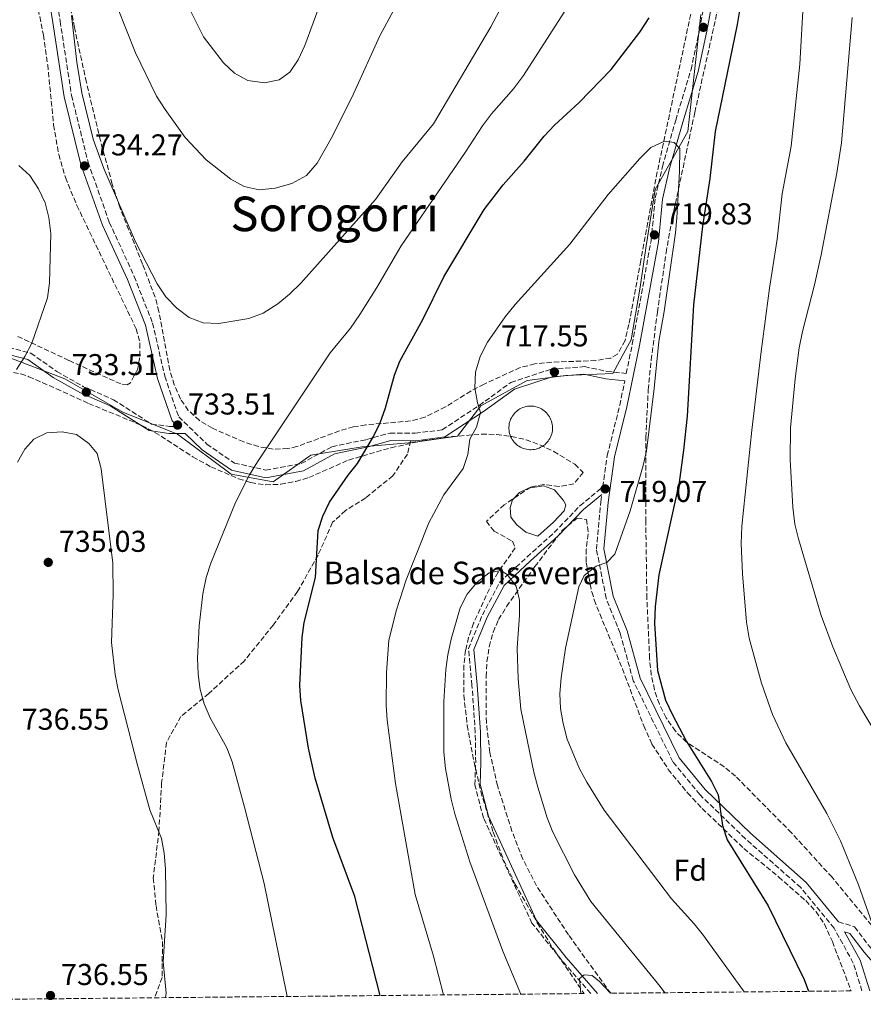
# Model space of a CAD drawing. Units: metres. Extents: x 566537 to 569974, y 4726439 to 4728786.
# Drawn here: x 566884 to 567164, y 4726440 to 4726768 of the extents above; entities that cross this region are included whole.
import ezdxf
from ezdxf.enums import TextEntityAlignment as Align

# ---------------------------------------------------------------- set-up
doc = ezdxf.new("R2010")
doc.units = ezdxf.units.M
doc.header["$MEASUREMENT"] = 0
doc.linetypes.add('DGN Style 3', pattern=[2.435890702152634, 1.739921930109024, -0.6959687720436097])
for name, color, linetype, lineweight in [('Balsa-alberca', 142, 'Continuous', 0), ('Camino', 7, 'DGN Style 3', 0), ('Cota de punto acotado terreno', 7, 'Continuous', 0), ('Curva de nivel directora', 30, 'Continuous', 30), ('Curva de nivel intermedia', 30, 'Continuous', 0), ('Etiqueta de zona arbolada', 92, 'Continuous', 0), ('Límite de municipio', 7, 'Continuous', 0), ('Margen derecho', 7, 'Continuous', 0), ('Punto acotado terreno (símbolo)', 7, 'Continuous', 0), ('Senda', 7, 'DGN Style 3', 0), ('Texto de Balsa-alberca', 4, 'Continuous', 0), ('Texto de Área (paraje) menor', 7, 'Continuous', 0), ('Zona arbolada', 92, 'DGN Style 3', 0)]:
    doc.layers.add(name, color=color, linetype=linetype, lineweight=lineweight)
doc.styles.add('Style-Arial', font='arial.ttf')

# ---------------------------------------------------------------- blocks, each defined once
blk = doc.blocks.new('5PATER')
at = {"layer": 'Punto acotado terreno (símbolo)', "linetype": 'Continuous', "lineweight": 0}
h = blk.add_hatch(color=51, dxfattribs=at)
edge = h.paths.add_edge_path()
edge.add_ellipse((0, 0), major_axis=(-0.1095731443231308, -0.1110710700762829), ratio=0.9994222409660317, start_angle=0, end_angle=360)

msp = doc.modelspace()

# ---------------------------------------------------------------- linework, layer by layer
at = {"layer": 'Balsa-alberca', "color": 142, "linetype": 'Continuous', "lineweight": 0, "flags": 128}
for points, elevation in [([(567049.7699999996, 4726637.9), (567050.0700000003, 4726638.08), (567050.5499999998, 4726638.33), (567051.04, 4726638.550000001), (567051.5499999998, 4726638.730000001), (567052.0700000003, 4726638.859999999), (567052.5999999996, 4726638.960000001), (567053.1299999999, 4726639.029999999), (567053.6699999999, 4726639.050000001), (567054.2100000001, 4726639.029999999), (567054.75, 4726638.970000001), (567055.2800000003, 4726638.869999999), (567055.7999999998, 4726638.730000001), (567056.3099999996, 4726638.560000001), (567056.7999999998, 4726638.34), (567057.2800000003, 4726638.100000001), (567057.7400000002, 4726637.810000001), (567058.1699999999, 4726637.49), (567058.5800000001, 4726637.15), (567058.9699999997, 4726636.77), (567059.3200000003, 4726636.359999999), (567059.6500000004, 4726635.930000001), (567059.9400000004, 4726635.480000001), (567060.1900000004, 4726635), (567060.4199999999, 4726634.51), (567060.5999999996, 4726634.01), (567060.7400000002, 4726633.49), (567060.8499999996, 4726632.960000001), (567060.9199999999, 4726632.42), (567060.9500000002, 4726631.890000001), (567060.9299999997, 4726631.350000001), (567060.8799999999, 4726630.810000001), (567060.79, 4726630.279999999), (567060.6600000003, 4726629.76), (567060.4900000002, 4726629.25), (567060.2800000003, 4726628.75), (567060.04, 4726628.27), (567059.7599999999, 4726627.810000001), (567059.4500000002, 4726627.369999999), (567059.0999999996, 4726626.949999999), (567058.7300000004, 4726626.560000001), (567058.3300000001, 4726626.199999999), (567057.9000000004, 4726625.880000001), (567057.4500000002, 4726625.58), (567056.9800000004, 4726625.32), (567056.4900000002, 4726625.09), (567055.9900000002, 4726624.9), (567055.4699999997, 4726624.75), (567054.9500000002, 4726624.640000001), (567054.4100000003, 4726624.560000001), (567053.8700000001, 4726624.529999999), (567053.3399999999, 4726624.529999999), (567052.7999999998, 4726624.58), (567052.2699999996, 4726624.67), (567051.7400000002, 4726624.789999999), (567051.2300000004, 4726624.949999999), (567050.7300000004, 4726625.16), (567050.25, 4726625.390000001), (567049.7800000003, 4726625.67), (567049.3399999999, 4726625.970000001), (567048.9199999999, 4726626.310000001), (567048.5300000003, 4726626.680000001), (567048.1600000003, 4726627.08), (567047.8300000001, 4726627.5), (567047.5300000003, 4726627.949999999), (567047.2599999999, 4726628.41), (567047.0199999996, 4726628.9), (567046.8300000001, 4726629.4), (567046.6699999999, 4726629.92), (567046.5499999998, 4726630.439999999), (567046.4699999997, 4726630.980000001), (567046.4299999997, 4726631.51), (567046.4299999997, 4726632.050000001), (567046.4699999997, 4726632.59), (567046.5499999998, 4726633.119999999), (567046.6699999999, 4726633.65), (567046.8300000001, 4726634.16), (567047.0199999996, 4726634.66), (567047.25, 4726635.15), (567047.5199999996, 4726635.619999999), (567047.8200000003, 4726636.07), (567048.1500000004, 4726636.49), (567048.5199999996, 4726636.890000001), (567048.9100000003, 4726637.26), (567049.3300000001, 4726637.59), (567049.7699999996, 4726637.9)], 718.6199999999952), ([(567064.5999999996, 4726607.65), (567065.3399999999, 4726606.15), (567064.8200000003, 4726604.16), (567061.2999999998, 4726600.460000001), (567056.0199999996, 4726595.77), (567052.0499999998, 4726597.060000001), (567049.0800000001, 4726599.57), (567047.1100000005, 4726602.08), (567046.8899999997, 4726605.32), (567047.6600000003, 4726607.810000001), (567049.9299999997, 4726610.279999999), (567052.9299999997, 4726611.75), (567057.9199999999, 4726612.449999999), (567061.6500000004, 4726611.17), (567064.5999999996, 4726607.65)], 717.6300000000045)]:
    msp.add_lwpolyline(points, close=True, dxfattribs=dict(at, elevation=elevation))
at = {"layer": 'Balsa-alberca', "color": 142, "linetype": 'Continuous', "lineweight": 0, "elevation": 717.6300000000045, "flags": 128}
msp.add_lwpolyline([(567064.5999999996, 4726607.65), (567065.3399999999, 4726606.15), (567064.8200000003, 4726604.16), (567061.2999999998, 4726600.460000001), (567056.0199999996, 4726595.77), (567052.0499999998, 4726597.060000001), (567049.0800000001, 4726599.57), (567047.1100000005, 4726602.08), (567046.8899999997, 4726605.32), (567047.6600000003, 4726607.810000001), (567049.9299999997, 4726610.279999999), (567052.9299999997, 4726611.75), (567057.9199999999, 4726612.449999999), (567061.6500000004, 4726611.17), (567064.5999999996, 4726607.65)], dxfattribs=at)
at = {"layer": 'Balsa-alberca', "color": 142, "linetype": 'Continuous', "lineweight": 0}
msp.add_polyline3d([(567049.7699999996, 4726637.9, 718.9199999999983), (567049.3300000001, 4726637.59, 718.9600000000065), (567048.9100000003, 4726637.26, 719), (567048.5199999996, 4726636.890000001, 719.0399999999936), (567048.1500000004, 4726636.49, 719.0899999999965), (567047.8200000003, 4726636.07, 719.1300000000047), (567047.5199999996, 4726635.619999999, 719.1699999999983), (567047.25, 4726635.15, 719.2100000000065), (567047.0199999996, 4726634.66, 719.2599999999949), (567046.8300000001, 4726634.16, 719.3000000000029), (567046.6699999999, 4726633.65, 719.3399999999965), (567046.5499999998, 4726633.119999999, 719.3699999999953), (567046.4699999997, 4726632.59, 719.4100000000036), (567046.4299999997, 4726632.050000001, 719.4499999999972), (567046.4299999997, 4726631.51, 719.4799999999959), (567046.4699999997, 4726630.980000001, 719.5099999999949), (567046.5499999998, 4726630.439999999, 719.5399999999936), (567046.6699999999, 4726629.92, 719.5599999999977), (567046.8300000001, 4726629.4, 719.5899999999965), (567047.0199999996, 4726628.9, 719.6100000000006), (567047.2599999999, 4726628.41, 719.6300000000047), (567047.5300000003, 4726627.949999999, 719.6399999999995), (567047.8300000001, 4726627.5, 719.6499999999943), (567048.1600000003, 4726627.08, 719.6600000000036), (567048.5300000003, 4726626.680000001, 719.6699999999983), (567048.9199999999, 4726626.310000001, 719.6699999999983), (567049.3399999999, 4726625.970000001, 719.6699999999983), (567049.7800000003, 4726625.67, 719.6699999999983), (567050.25, 4726625.390000001, 719.6600000000036), (567050.7300000004, 4726625.16, 719.6499999999943), (567051.2300000004, 4726624.949999999, 719.6399999999995), (567051.7400000002, 4726624.789999999, 719.6199999999953), (567052.2699999996, 4726624.67, 719.6000000000058), (567052.7999999998, 4726624.58, 719.5800000000019), (567053.3399999999, 4726624.529999999, 719.5500000000029), (567053.8700000001, 4726624.529999999, 719.529999999999), (567054.4100000003, 4726624.560000001, 719.5), (567054.9500000002, 4726624.640000001, 719.4600000000065), (567055.4699999997, 4726624.75, 719.429999999993), (567055.9900000002, 4726624.9, 719.3899999999995), (567056.4900000002, 4726625.09, 719.3600000000006), (567056.9800000004, 4726625.32, 719.320000000007), (567057.4500000002, 4726625.58, 719.279999999999), (567057.9000000004, 4726625.880000001, 719.2400000000052), (567058.3300000001, 4726626.199999999, 719.1900000000023), (567058.7300000004, 4726626.560000001, 719.1499999999943), (567059.0999999996, 4726626.949999999, 719.1100000000006), (567059.4500000002, 4726627.369999999, 719.070000000007), (567059.7599999999, 4726627.810000001, 719.0200000000042), (567060.04, 4726628.27, 718.9799999999959), (567060.2800000003, 4726628.75, 718.9400000000023), (567060.4900000002, 4726629.25, 718.8999999999943), (567060.6600000003, 4726629.76, 718.8600000000006), (567060.79, 4726630.279999999, 718.820000000007), (567060.8799999999, 4726630.810000001, 718.779999999999), (567060.9299999997, 4726631.350000001, 718.75), (567060.9500000002, 4726631.890000001, 718.7100000000065), (567060.9199999999, 4726632.42, 718.679999999993), (567060.8499999996, 4726632.960000001, 718.6499999999943), (567060.7400000002, 4726633.49, 718.6199999999953), (567060.5999999996, 4726634.01, 718.6000000000058), (567060.4199999999, 4726634.51, 718.5800000000019), (567060.1900000004, 4726635, 718.5599999999977), (567059.9400000004, 4726635.480000001, 718.5399999999936), (567059.6500000004, 4726635.930000001, 718.529999999999), (567059.3200000003, 4726636.359999999, 718.5200000000042), (567058.9699999997, 4726636.77, 718.5099999999949), (567058.5800000001, 4726637.15, 718.5099999999949), (567058.1699999999, 4726637.49, 718.5099999999949), (567057.7400000002, 4726637.810000001, 718.5099999999949), (567057.2800000003, 4726638.100000001, 718.5200000000042), (567056.7999999998, 4726638.34, 718.529999999999), (567056.3099999996, 4726638.560000001, 718.5399999999936), (567055.7999999998, 4726638.730000001, 718.5599999999977), (567055.2800000003, 4726638.869999999, 718.570000000007), (567054.75, 4726638.970000001, 718.6000000000058), (567054.2100000001, 4726639.029999999, 718.6199999999953), (567053.6699999999, 4726639.050000001, 718.6499999999943), (567053.1299999999, 4726639.029999999, 718.6699999999983), (567052.5999999996, 4726638.960000001, 718.7100000000065), (567052.0700000003, 4726638.859999999, 718.7400000000052), (567051.5499999998, 4726638.730000001, 718.7700000000042), (567051.04, 4726638.550000001, 718.8099999999977), (567050.5499999998, 4726638.33, 718.8500000000058), (567050.0700000003, 4726638.08, 718.8899999999995), (567049.7699999996, 4726637.9, 718.9199999999983)], dxfattribs=at)
at = {"layer": 'Camino', "color": 7, "linetype": 'DGN Style 3', "lineweight": 0}
for points in [[(566893.219999999, 4726792.050000002, 734.3999999999943), (566897.2299999989, 4726767.100000001, 733.6399999999995), (566900.9899999985, 4726742.400000001, 734.3999999999943), (566906.5100000016, 4726720.180000002, 734.3999999999943), (566913.5500000003, 4726700.190000001, 734.3999999999943), (566921.8599999984, 4726682.17, 734.3999999999943), (566927.9499999993, 4726666.670000001, 734.3999999999943), (566932.0199999996, 4726648.950000001, 734.3999999999943), (566936.6299999985, 4726635.45, 732.8800000000048), (566946.0100000018, 4726626.4, 732.1199999999953), (566955.1700000016, 4726620.09, 731.3600000000007), (566965.61, 4726617.75, 729.8300000000019), (566977.3400000001, 4726619.890000002, 728.3099999999978), (566987.6000000017, 4726625.52, 727.5500000000029), (566999.0899999985, 4726627.910000001, 725.2700000000042), (567006.8299999988, 4726630.080000001, 723.75), (567015.3000000002, 4726630.000000001, 722.2299999999959), (567024.2800000011, 4726631.160000001, 720.7100000000065), (567036.5599999989, 4726639.270000001, 719.9499999999972), (567047.089999999, 4726646.900000001, 718.429999999993), (567060.329999998, 4726651.26, 717.6699999999984), (567071.5500000007, 4726652.16, 718.429999999993), (567079.0100000018, 4726650.590000002, 718.429999999993), (567085.4600000002, 4726649.890000002, 718.429999999993), (567087.4499999996, 4726659.619999999, 719.5599999999978), (567093.7199999993, 4726694.07, 719.5599999999978), (567095.1000000006, 4726708.310000001, 720.320000000007), (567097.4899999978, 4726718.720000002, 720.320000000007), (567101.8900000011, 4726734.210000002, 721.0800000000019), (567106.9999999985, 4726751.020000001, 721.0800000000019), (567109.8299999982, 4726764.310000001, 721.0800000000019), (567112.449999998, 4726778.700000001, 721.0800000000019)], [(566877.7399999981, 4726659.190000001, 729.800000000003), (566887.4299999999, 4726656.61, 730.5599999999977), (566896.1000000002, 4726650.550000001, 732.0800000000019), (566905.0199999985, 4726645.480000001, 733.600000000006), (566914.9400000006, 4726641.160000001, 734.3600000000006), (566927.5699999993, 4726633.070000002, 732.8399999999965), (566933.5500000007, 4726632.27, 732.8399999999965), (566936.3700000015, 4726632.24, 733.9100000000036)], [(567073.6400000006, 4726443.609999999, 710.1699999999983), (567064.1999999993, 4726454.45, 710.7899999999937), (567054.1000000007, 4726467, 711.5500000000029), (567037.9800000004, 4726502.020000001, 713.070000000007), (567035.0900000005, 4726513.010000002, 713.8300000000019), (567035.41, 4726520.480000001, 713.8300000000019), (567035.2499999991, 4726530.45, 713.8300000000019), (567034.1499999972, 4726546.15, 713.8300000000019), (567033.0100000016, 4726558.37, 714.5899999999967), (567037.6000000006, 4726569.540000001, 714.5899999999967), (567043.4299999999, 4726580.440000001, 716.1100000000007), (567052.4699999989, 4726588.830000001, 717.6300000000045), (567061.5199999993, 4726596.970000002, 717.6300000000045), (567070.0699999988, 4726605.860000002, 718.3899999999995), (567077.6700000007, 4726612.119999999, 718.3899999999995), (567079.1399999993, 4726622.58, 718.8000000000029), (567083.2899999977, 4726639.310000001, 718.8000000000029), (567084.9499999983, 4726647.439999999, 718.429999999993)], [(567163.829999998, 4726444.500000001, 727.9199999999983), (567160.949999999, 4726453.740000002, 727.9199999999983), (567154.5599999987, 4726465.34, 727.1600000000037), (567143.499999999, 4726478.82, 726.3999999999943), (567125.0699999998, 4726495.080000001, 725.6399999999995), (567109.8700000006, 4726509.810000001, 724.8800000000048), (567100.9699999979, 4726520.680000001, 724.8800000000048), (567087.7899999993, 4726547.67, 723.3600000000007), (567083.4200000018, 4726563.490000002, 723.3600000000007), (567078.7600000014, 4726575.08, 721.8399999999967), (567075.5499999995, 4726591.380000002, 720.320000000007), (567076.98, 4726607.220000003, 718.8000000000029), (567077.3099999985, 4726609.570000002, 718.3899999999995)], [(567156.0000000005, 4726467.470000002, 727.8699999999953), (567161.3899999993, 4726465.740000002, 727.8699999999953), (567166.559999997, 4726458.960000004, 728.6300000000048), (567174.1999999991, 4726450.170000002, 729.3899999999995), (567178.4499999982, 4726444.640000002, 729.9499999999972)]]:
    msp.add_polyline3d(points, dxfattribs=at)
at = {"layer": 'Curva de nivel directora', "color": 30, "linetype": 'Continuous', "lineweight": 30, "elevation": 725.0000000000001, "flags": 128}
for points in [[(567125.7599999984, 4726786.710000002), (567122.3699999999, 4726766.040000001), (567115.0099999993, 4726730.350000001), (567113.2799999993, 4726714.79), (567110.7800000004, 4726698.880000004), (567107.7800000008, 4726672.770000001), (567105.6799999997, 4726635.680000001), (567104.4900000006, 4726624.359999999), (567103.0199999998, 4726613.600000001), (567096.3300000001, 4726582.900000001), (567095.0800000004, 4726572.390000002), (567094.8799999993, 4726566.720000001), (567095.8499999995, 4726551.040000001), (567098.5400000005, 4726541.230000001), (567100.7199999999, 4726536.480000001), (567105.5199999987, 4726527.430000001), (567113.7899999989, 4726514.170000002), (567116.0300000008, 4726509.699999999), (567117.5099999983, 4726499.45), (567119.0199999993, 4726494.680000001), (567132.7000000008, 4726472.810000001), (567144.5999999987, 4726448.260000001), (567146.0999999985, 4726444.32)], [(567003.6599999993, 4726442.910000003), (566995.17, 4726475.9), (566987.9100000003, 4726495.539999999), (566981.9899999994, 4726515.26), (566979.7899999998, 4726525.250000001), (566977.2300000006, 4726541.09), (566976.94, 4726546.080000001), (566977.6799999998, 4726562.050000002), (566978.3799999994, 4726567.070000002), (566982.0999999987, 4726582), (566983.0399999998, 4726597.590000001), (566984.5099999983, 4726602.36), (566986.7399999991, 4726607.050000003), (566992.9399999994, 4726616.04), (566996.0399999997, 4726619.960000004), (567001.4100000008, 4726628.960000002), (567003.579999999, 4726633.470000003), (567005.3699999992, 4726638.410000003), (567008.389999999, 4726649.34), (567010.1999999996, 4726654.020000001), (567017.8300000003, 4726667.86), (567024.8099999987, 4726682.010000002), (567038.1700000005, 4726704.45), (567044.5599999987, 4726712.680000001), (567051.49, 4726720.580000003), (567058.1599999997, 4726728.810000001), (567061.5899999985, 4726732.45), (567069.8200000006, 4726740.07), (567080.449999999, 4726751.070000002), (567090.0099999988, 4726763.460000001), (567093.0699999988, 4726768.2)]]:
    msp.add_lwpolyline(points, dxfattribs=at)
at = {"layer": 'Curva de nivel intermedia', "color": 30, "linetype": 'Continuous', "lineweight": 0, "flags": 128}
for points, elevation in [([(566901.030000001, 4726769.039999999), (566902.7200000008, 4726753.51), (566904.4500000008, 4726743.310000001), (566908.1600000013, 4726727.859999999), (566911.7799999999, 4726718.13), (566922.3200000012, 4726693.699999999), (566929.4700000014, 4726679.67), (566932.3000000012, 4726675.399999999), (566936.0600000008, 4726671.640000001), (566940.0800000018, 4726668.539999997), (566944.730000001, 4726666.699999998), (566949.9600000014, 4726666.550000001), (566959.9900000006, 4726668.16), (566964.6700000011, 4726669.91), (566969.6399999999, 4726673.100000001), (566973.4800000021, 4726676.300000001), (566977.2000000015, 4726679.98), (567002.020000001, 4726707.74), (567010.9200000014, 4726720.349999999), (567021.3799999999, 4726732.970000002), (567040.4700000006, 4726765.220000001), (567045.4100000003, 4726774.800000001)], 735.0000000000001), ([(566940.1700000013, 4726771.180000001), (566944.920000001, 4726761.930000001), (566951.5000000015, 4726753.24), (566955.1900000017, 4726749.750000001), (566959.5700000003, 4726747.350000001), (566965.1500000015, 4726746.59), (566970.0500000011, 4726747.58), (566973.5400000003, 4726750.100000001), (566976.3200000008, 4726754.259999999), (566978.5700000017, 4726759.050000002), (566984.1399999994, 4726774.099999999)], 745), ([(566972.7100000011, 4726442.61), (566972.4699999996, 4726443.679999999), (566965.0900000012, 4726480.190000001), (566958.5600000002, 4726505.589999998), (566954.3600000001, 4726520.640000001), (566952.6200000012, 4726525.329999999), (566947.1200000005, 4726535.27), (566945.0700000008, 4726539.930000001), (566943.7600000009, 4726544.749999999), (566943.0999999993, 4726549.800000001), (566942.9200000005, 4726555.199999998), (566943.4000000011, 4726565.960000001), (566944.6900000008, 4726576.569999998), (566945.7800000015, 4726582.039999999), (566947.2700000001, 4726586.819999999), (566955.5500000014, 4726606.960000001), (566960.1500000015, 4726616.16), (566962.8100000013, 4726620.529999998), (566986.9800000004, 4726656.720000001), (566993.7300000007, 4726664.999999999), (566996.8600000021, 4726669.499999999), (567002.5599999996, 4726678.449999998), (567010.5999999995, 4726692.329999999), (567031.9099999998, 4726723.42), (567037.6100000017, 4726732.249999999), (567040.6000000001, 4726736.25), (567047.9100000014, 4726744.560000001), (567051.3400000002, 4726749.039999997), (567068.8300000007, 4726776.369999999)], 730), ([(567144.3700000007, 4726774.4), (567143.1300000001, 4726752.769999999), (567140.2700000014, 4726725.56), (567137.3099999997, 4726709.649999999), (567135.6, 4726694.58), (567133.1100000021, 4726678.279999998), (567130.3700000017, 4726657.149999999), (567127.2600000004, 4726631.039999999), (567123.920000001, 4726599.119999999), (567123.7100000009, 4726593.34), (567124.130000001, 4726583.259999999), (567125.4900000001, 4726567.140000001), (567126.2900000003, 4726561.779999998), (567130.4700000001, 4726546.850000001), (567134.070000001, 4726536.449999999), (567138.5599999992, 4726527.010000001), (567152.2100000017, 4726503.489999999), (567156.6700000009, 4726494.42), (567162.67, 4726479.71), (567167.9100000015, 4726464.949999998), (567172.5200000005, 4726454.650000001), (567176.230000001, 4726445.209999999), (567176.4200000009, 4726444.619999999)], 730), ([(566916.2600000015, 4726771.66), (566922.3099999999, 4726756.539999999), (566929.2800000014, 4726742.100000001), (566932.1600000004, 4726737.67), (566938.7699999998, 4726728.439999999), (566945.7400000013, 4726720.970000001), (566953.9900000015, 4726714.52), (566958.3700000001, 4726712.13), (566963.4400000017, 4726711.039999999), (566968.6600000008, 4726711.539999999), (566974.28, 4726713.099999998), (566979.0800000012, 4726715.800000001), (566982.7000000001, 4726719.810000001), (566987.7900000018, 4726728.789999999), (566994.8100000003, 4726742.92), (567003.560000001, 4726762.179999998), (567008.7100000008, 4726771.859999998)], 740.0000000000001), ([(567160.5500000011, 4726768.359999998), (567157.0199999996, 4726726.63), (567155.5199999998, 4726716.619999998), (567150.2200000001, 4726689.4), (567148.0800000011, 4726679.359999998), (567144.0399999998, 4726663.800000002), (567142.9500000014, 4726658.390000001), (567141.6500000005, 4726648.130000001), (567140.0999999993, 4726631.749999999), (567139.9200000004, 4726621.160000001), (567140.8300000001, 4726605.449999999), (567141.560000001, 4726599.759999999), (567142.7400000012, 4726594.899999999), (567150.2900000017, 4726569.310000001), (567154.1200000006, 4726558.96), (567160.1599999999, 4726544.749999999), (567163.0099999999, 4726539.289999999), (567174.0800000007, 4726520.640000001), (567185.5400000005, 4726503.029999999), (567195.9600000009, 4726485.630000001), (567198.0400000018, 4726481.09), (567203.5800000007, 4726465.880000001), (567211.8200000017, 4726444.970000001)], 735.0000000000002), ([(567024.7300000003, 4726443.119999999), (567021.3500000008, 4726456.019999999), (567015.2599999999, 4726476.550000001), (567008.7100000008, 4726513.499999999), (567005.9700000006, 4726534.560000001), (567005.6300000007, 4726539.539999999), (567005.7200000002, 4726550.429999999), (567006.5400000005, 4726561.130000001), (567009.0900000008, 4726571.289999999), (567012.3099999995, 4726581.180000001), (567019.8399999997, 4726600.239999999), (567024.7900000007, 4726609.46), (567031.2200000014, 4726618.239999999), (567032.8300000007, 4726622.980000001), (567033.47, 4726628.019999999), (567035.6600000004, 4726632.039999999), (567036.9600000012, 4726636.880000001), (567035.9900000012, 4726640.140000001), (567035.0999999995, 4726645.06), (567035.360000001, 4726650.359999998), (567036.9200000011, 4726655.5), (567039.3399999995, 4726660.25), (567045.1800000002, 4726668.779999999), (567048.4900000005, 4726672.859999998), (567066.7100000015, 4726692.949999998), (567079.4400000009, 4726709.48), (567089.9599999996, 4726721.399999999), (567093.5899999996, 4726725.029999999), (567098.1800000007, 4726727.140000001), (567101.4400000018, 4726726.779999999), (567103.25, 4726724.739999999), (567103.1800000007, 4726717.039999999), (567102.2500000009, 4726701.63), (567101.7800000015, 4726696.660000001), (567098.050000001, 4726670.520000001), (567096.3400000011, 4726660.489999998), (567094.7699999998, 4726644.880000001), (567092.1400000012, 4726624.149999999), (567091.0700000006, 4726619.259999999), (567086.8000000013, 4726604.210000001), (567081.7000000007, 4726589.759999999), (567079.0000000006, 4726586.980000001), (567075.4600000001, 4726585.769999999), (567071.5000000015, 4726582.720000001), (567069.7200000001, 4726578.9), (567065.2899999999, 4726558.509999999), (567063.8400000016, 4726548.58), (567063.380000001, 4726543.37), (567063.5900000012, 4726538.369999999), (567064.4500000017, 4726533.41), (567065.8200000019, 4726528.210000001), (567069.9500000003, 4726518.359999998), (567072.3100000006, 4726513.960000002), (567078.0799999996, 4726504.609999999), (567100.4600000005, 4726475.099999999), (567108.0700000013, 4726466.819999999), (567111.1400000004, 4726462.87), (567124.6400000007, 4726444.109999999)], 720), ([(566883.4300000012, 4726719.100000001), (566887.1100000002, 4726715.710000001), (566890.0200000005, 4726711.27), (566892.1999999997, 4726706.609999999), (566893.4699999995, 4726701.769999998), (566894.1199999999, 4726696.470000001), (566893.6600000015, 4726680.02), (566892.9599999997, 4726675.06), (566887.7899999998, 4726659.960000001), (566885.4699999996, 4726655.529999999), (566882.6700000013, 4726651.220000001)], 730), ([(566932.2499999999, 4726442.21), (566932.5200000004, 4726443.71), (566931.4400000006, 4726454.13), (566932.5000000001, 4726469.73), (566932.2499999999, 4726485.109999999), (566931.8400000007, 4726490.310000001), (566930.8799999995, 4726495.220000001), (566927.0799999997, 4726504.679999999), (566922.8900000011, 4726519.539999999), (566916.4500000015, 4726544.659999999), (566915.4900000005, 4726549.76), (566914.3200000013, 4726560.429999999), (566914.7999999997, 4726576.34), (566914.7599999994, 4726586.789999999), (566910.8700000002, 4726618.17), (566909.4800000022, 4726623.21), (566906.770000001, 4726626.63), (566902.7000000007, 4726629.529999999), (566897.8600000015, 4726630.499999999), (566892.8300000001, 4726630.15), (566888.4300000012, 4726628.039999999), (566885.4600000007, 4726624.739999999), (566883.0300000011, 4726620.369999999)], 735.0000000000002), ([(567050.3700000001, 4726443.380000001), (567044.3799999999, 4726457.730000001), (567033.4600000011, 4726487.369999999), (567028.4699999999, 4726503.4), (567027.2699999996, 4726508.250000001), (567025.3499999995, 4726518.409999999), (567024.8399999999, 4726523.880000001), (567024.8300000009, 4726540.779999999), (567025.5100000005, 4726551.359999998), (567026.1699999998, 4726556.31), (567027.2699999996, 4726561.460000001), (567030.2800000003, 4726571.949999998), (567032.54, 4726576.5), (567035.9000000019, 4726580.449999999), (567039.8300000012, 4726583.539999999), (567043.7100000015, 4726584.359999998), (567045.8500000006, 4726583.04), (567048.8200000012, 4726579.09), (567049.9500000001, 4726574.439999999), (567049.9100000019, 4726569.439999999), (567049.1600000008, 4726558.52), (567049.5200000008, 4726548.329999999), (567050.4400000017, 4726538.2), (567054.7399999999, 4726517.259999998), (567056.0300000019, 4726512.220000001), (567059.1600000011, 4726502.029999998), (567061.07, 4726497.230000001), (567068.2000000002, 4726483.119999998), (567073.6800000009, 4726474.2), (567096.7700000004, 4726445.890000002), (567098.3000000013, 4726443.849999999)], 715.0000000000001), ([(567070.4000000019, 4726443.569999998), (567069.8699999999, 4726448.63), (567071.4700000002, 4726449.779999998), (567074.0800000009, 4726449.56), (567076.5500000007, 4726447.639999999), (567080.1800000007, 4726443.67)], 710.0000000000001)]:
    msp.add_lwpolyline(points, dxfattribs=dict(at, elevation=elevation))
at = {"layer": 'Límite de municipio', "color": 7, "linetype": 'Continuous', "lineweight": 0}
msp.add_polyline3d([(567110.2800000012, 4726769.32, 721.1900000000002), (567105.8900000006, 4726730.359999999, 721.47), (567095.0599999987, 4726711.050000001, 720.3000000000002), (567092.1000000016, 4726692.32, 719.58), (567090.1000000016, 4726678.57, 719.5700000000002), (567087.120000001, 4726661.109999999, 719.51), (567084.129999999, 4726655.600000001, 719.0600000000002), (567081.0199999996, 4726649.859999999, 718.4300000000002), (567065.4100000003, 4726649.180000001, 718), (567052.4699999989, 4726647.51, 718.1500000000001), (567037.0700000003, 4726639.08, 719.9100000000001), (567029.3099999987, 4726629.08, 720.39), (567014.3399999999, 4726626.880000001, 722.52), (566997.5899999999, 4726625.430000001, 725.6800000000002), (566980.6000000016, 4726622.699999999, 728.1500000000001), (566968, 4726613.790000001, 729.25), (566954.129999999, 4726616.439999999, 731.1900000000002), (566936.1999999993, 4726629.720000001, 733.64), (566918.0799999982, 4726637.02, 733.88), (566898.7699999996, 4726648.130000001, 732.61), (566878.4899999984, 4726655.92, 729.85)], dxfattribs=at)
at = {"layer": 'Margen derecho', "color": 7, "linetype": 'Continuous', "lineweight": 0}
for points in [[(566890.7699999993, 4726791.630000001, 734.3999999999943), (566894.769999998, 4726766.710000001, 733.6399999999995), (566898.5399999988, 4726741.910000003, 734.3999999999943), (566904.129999999, 4726719.460000002, 734.3999999999943), (566911.2399999968, 4726699.250000001, 734.3999999999943), (566919.5699999996, 4726681.2, 734.3999999999943), (566925.5599999976, 4726665.930000002, 734.3999999999943), (566929.6200000012, 4726648.26, 734.3999999999943), (566934.4600000003, 4726634.08, 732.8800000000048), (566936.3700000015, 4726632.24, 733.9100000000036)], [(567156.0000000005, 4726467.470000002, 727.8699999999953), (567145.2800000004, 4726480.53, 726.3999999999943), (567126.7499999985, 4726496.9, 725.6399999999995), (567111.6799999989, 4726511.480000001, 724.8800000000048), (567103.0599999978, 4726522.02, 724.8800000000048), (567090.1000000006, 4726548.550000001, 723.3600000000007), (567085.760000002, 4726564.28, 723.3600000000007), (567081.1299999985, 4726575.78, 721.8399999999967), (567078.0399999995, 4726591.510000001, 720.320000000007), (567079.4299999997, 4726606.940000001, 718.8000000000029), (567081.5599999976, 4726622.119999999, 718.8000000000029), (567085.6999999994, 4726638.77, 718.8000000000029), (567089.8700000002, 4726659.160000001, 719.5599999999978), (567096.1700000013, 4726693.730000001, 719.5599999999978), (567097.5399999992, 4726707.91, 720.320000000007), (567099.8799999994, 4726718.109999999, 720.320000000007), (567104.2499999992, 4726733.51, 721.0800000000019), (567109.3900000001, 4726750.400000001, 721.0800000000019), (567112.2499999988, 4726763.83, 721.0800000000019), (567114.8799999974, 4726778.250000002, 721.0800000000019)], [(566877.4699999976, 4726656.880000001, 729.800000000003), (566886.4499999987, 4726654.490000002, 730.5599999999977), (566894.8700000008, 4726648.600000001, 732.0800000000019), (566903.9899999981, 4726643.430000001, 733.600000000006), (566913.8599999987, 4726639.130000002, 734.3600000000006), (566926.7600000001, 4726630.859999999, 732.8399999999965), (566933.3799999985, 4726629.970000002, 732.8399999999965), (566938.7699999998, 4726629.930000001, 734.75), (566944.4299999992, 4726624.470000001, 732.1199999999953), (566954.1499999978, 4726617.760000001, 731.3600000000007), (566965.5599999984, 4726615.210000001, 729.8300000000019), (566978.1799999983, 4726617.510000001, 728.3099999999978), (566988.4800000002, 4726623.160000001, 727.5500000000029), (566999.6799999984, 4726625.49, 725.2700000000042), (567007.1599999996, 4726627.58, 723.75), (567013.7199999976, 4726627.52, 722.550000000003)], [(567013.7199999976, 4726627.52, 722.550000000003), (567015.4499999976, 4726627.510000001, 722.2299999999959), (567025.1700000007, 4726628.77, 720.7100000000065), (567037.9699999995, 4726637.220000001, 719.9499999999972), (567048.2399999978, 4726644.65, 718.429999999993), (567060.8299999986, 4726648.800000001, 717.6699999999984), (567071.3899999998, 4726649.640000002, 718.429999999993), (567078.6200000006, 4726648.130000001, 718.429999999993), (567084.9499999983, 4726647.439999999, 718.429999999993)], [(567077.3099999985, 4726609.570000002, 718.3899999999995), (567071.249999999, 4726604.58, 718.3899999999995), (567062.7300000007, 4726595.710000001, 717.6300000000045), (567053.6499999991, 4726587.540000001, 717.6300000000045), (567044.8299999969, 4726579.36, 716.1100000000007), (567039.1799999987, 4726568.790000003, 714.5899999999967), (567034.7899999986, 4726558.100000001, 714.5899999999967), (567035.8799999994, 4726546.290000001, 713.8300000000019), (567036.9899999981, 4726530.52, 713.8300000000019), (567037.149999999, 4726520.460000001, 713.8300000000019), (567036.8399999985, 4726513.199999999, 713.8300000000019), (567039.6200000012, 4726502.609999999, 713.070000000007), (567055.5899999993, 4726467.930000001, 711.5500000000029), (567065.5300000013, 4726455.570000002, 710.7899999999937), (567075.9299999995, 4726443.630000002, 710.1199999999953)], [(567166.4099999996, 4726444.520000001, 727.9199999999983), (567163.2299999989, 4726454.710000001, 727.9199999999983), (567158.0799999969, 4726464.07, 727.8699999999953), (567159.8099999991, 4726463.510000001, 727.8699999999953), (567164.5399999988, 4726457.320000002, 728.6300000000048), (567172.1799999987, 4726448.52, 729.3899999999995), (567175.1900000017, 4726444.61, 729.7899999999936)]]:
    msp.add_polyline3d(points, dxfattribs=at)
at = {"layer": 'Senda', "color": 7, "linetype": 'DGN Style 3', "lineweight": 0}
msp.add_polyline3d([(567013.7199999976, 4726627.52, 722.550000000003), (567012.6799999983, 4726623.050000002, 723.3099999999978), (567007.8799999993, 4726615.87, 723.3099999999978), (566998.8400000003, 4726608.480000001, 724.070000000007), (566992.0799999988, 4726604.300000001, 724.070000000007), (566987.8099999975, 4726600.36, 724.8300000000019), (566982.9799999994, 4726589.439999999, 725.5899999999965), (566976.1399999998, 4726577.300000002, 724.8300000000019), (566968.0599999975, 4726566.160000003, 725.5899999999965), (566958.4899999986, 4726554.290000001, 727.1100000000006), (566946.6800000002, 4726543.440000001, 728.6300000000048), (566937.3900000006, 4726535.800000002, 730.1499999999944), (566932.5799999983, 4726527.130000001, 731.6699999999986), (566930.9600000001, 4726513.690000001, 733.1900000000023), (566930.0700000004, 4726497.75, 733.9499999999972), (566928.1799999995, 4726482.080000001, 734.7100000000065), (566929.0899999992, 4726472.850000001, 734.7100000000065), (566931.2300000004, 4726460.869999999, 734.7100000000065), (566931.1200000009, 4726448.92, 734.7100000000065), (566928.6499999989, 4726442.17, 735.6300000000048)], dxfattribs=at)
at = {"layer": 'Zona arbolada', "color": 92, "linetype": 'DGN Style 3', "lineweight": 0}
for points in [[(566884.2599999999, 4726799.699999999, 741.779999999999), (566891.6200000001, 4726762.480000001, 739.0399999999936), (566893.0800000001, 4726752.59, 738.5200000000042), (566895.04, 4726732.58, 737.7700000000042), (566896.7300000004, 4726722.74, 737.570000000007), (566898.9699999997, 4726715.09, 737.5200000000042), (566902.7599999999, 4726705.810000001, 737.5200000000042), (566922.4900000002, 4726664.74, 737.5200000000042), (566923.7599999999, 4726659.91, 737.5200000000042), (566923.6399999997, 4726654.77, 737.5200000000042), (566922.9900000002, 4726651.34, 737.5200000000042), (566920.6200000001, 4726646.82, 737.5200000000042), (566919.5199999996, 4726646.08, 737.5200000000042), (566917.3399999999, 4726646.41, 737.5200000000042), (566900.0999999996, 4726654.230000001, 737.3399999999965), (566882.9199999999, 4726662.300000001, 735.2299999999959)], [(566884.2599999999, 4726799.699999999, 741.779999999999), (566891.6200000001, 4726762.480000001, 739.0399999999936), (566893.0800000001, 4726752.59, 738.5200000000042), (566895.04, 4726732.58, 737.7700000000042), (566896.7300000004, 4726722.74, 737.570000000007), (566898.9699999997, 4726715.09, 737.5200000000042), (566902.7599999999, 4726705.810000001, 737.5200000000042), (566922.4900000002, 4726664.74, 737.5200000000042), (566923.7599999999, 4726659.91, 737.5200000000042), (566923.6399999997, 4726654.77, 737.5200000000042), (566922.9900000002, 4726651.34, 737.5200000000042), (566920.6200000001, 4726646.82, 737.5200000000042), (566919.5199999996, 4726646.08, 737.5200000000042), (566917.3399999999, 4726646.41, 737.5200000000042), (566900.0999999996, 4726654.230000001, 737.3399999999965), (566882.9199999999, 4726662.300000001, 735.2299999999959)], [(567106.8799999999, 4726769.380000001, 727.5899999999965), (567095.7699999996, 4726716.939999999, 725.1199999999953), (567090.2999999998, 4726687.460000001, 724.1000000000058), (567086.3099999996, 4726666.180000001, 723.7899999999936), (567085.0700000003, 4726660.850000001, 723.7899999999936), (567082.5499999998, 4726656.300000001, 723.7899999999936), (567080.29, 4726655.029999999, 723.7899999999936), (567075.3200000003, 4726654.17, 723.7899999999936), (567060.6600000003, 4726653.65, 723.7899999999936), (567055.0499999998, 4726653.08, 723.7899999999936), (567050.2199999997, 4726651.84, 723.8600000000006), (567038.1799999997, 4726646.380000001, 724.5500000000029), (567033.7800000003, 4726644.039999999, 724.9100000000036), (567025.3099999996, 4726638.74, 725.8699999999953), (567018.4600000001, 4726635.350000001, 726.8300000000019), (567013.6699999999, 4726634.08, 727.5800000000019), (566998.8300000001, 4726632.789999999, 730.0200000000042), (566994.7599999999, 4726632.140000001, 730.6300000000047), (566990.04, 4726630.77, 731.3000000000029), (566975.9600000001, 4726625.57, 733.2400000000052), (566972.9000000004, 4726624.869999999, 733.6699999999983), (566968.0700000003, 4726624.689999999, 734.4499999999972), (566963.1600000003, 4726625.560000001, 735.279999999999), (566958.25, 4726627.15, 735.8800000000047), (566947.8200000003, 4726631.640000001, 736.570000000007), (566943.5099999999, 4726634.279999999, 736.8800000000047), (566939.8200000003, 4726637.609999999, 737.1900000000023), (566937.2400000002, 4726641.390000001, 737.4700000000012), (566935.1699999999, 4726646.130000001, 737.779999999999), (566933.6900000004, 4726650.960000001, 738.0899999999965), (566930.0499999998, 4726670.52, 739.3300000000019), (566928.79, 4726675.300000001, 739.6399999999995), (566924.6200000001, 4726686.279999999, 740.0399999999936), (566917.1600000003, 4726704.880000001, 739.6999999999972), (566914.54, 4726712.91, 739.75), (566910.6100000005, 4726727.369999999, 740.320000000007), (566905.9299999997, 4726746.800000001, 741.3000000000029), (566901.9400000004, 4726765.029999999, 742.029999999999), (566899.1399999997, 4726779.75, 742.2700000000042)], [(567106.8799999999, 4726769.380000001, 727.5899999999965), (567095.7699999996, 4726716.939999999, 725.1199999999953), (567090.2999999998, 4726687.460000001, 724.1000000000058), (567086.3099999996, 4726666.180000001, 723.7899999999936), (567085.0700000003, 4726660.850000001, 723.7899999999936), (567082.5499999998, 4726656.300000001, 723.7899999999936), (567080.29, 4726655.029999999, 723.7899999999936), (567075.3200000003, 4726654.17, 723.7899999999936), (567060.6600000003, 4726653.65, 723.7899999999936), (567055.0499999998, 4726653.08, 723.7899999999936), (567050.2199999997, 4726651.84, 723.8600000000006), (567038.1799999997, 4726646.380000001, 724.5500000000029), (567033.7800000003, 4726644.039999999, 724.9100000000036), (567025.3099999996, 4726638.74, 725.8699999999953), (567018.4600000001, 4726635.350000001, 726.8300000000019), (567013.6699999999, 4726634.08, 727.5800000000019), (566998.8300000001, 4726632.789999999, 730.0200000000042), (566994.7599999999, 4726632.140000001, 730.6300000000047), (566990.04, 4726630.77, 731.3000000000029), (566975.9600000001, 4726625.57, 733.2400000000052), (566972.9000000004, 4726624.869999999, 733.6699999999983), (566968.0700000003, 4726624.689999999, 734.4499999999972), (566963.1600000003, 4726625.560000001, 735.279999999999), (566958.25, 4726627.15, 735.8800000000047), (566947.8200000003, 4726631.640000001, 736.570000000007), (566943.5099999999, 4726634.279999999, 736.8800000000047), (566939.8200000003, 4726637.609999999, 737.1900000000023), (566937.2400000002, 4726641.390000001, 737.4700000000012), (566935.1699999999, 4726646.130000001, 737.779999999999), (566933.6900000004, 4726650.960000001, 738.0899999999965), (566930.0499999998, 4726670.52, 739.3300000000019), (566928.79, 4726675.300000001, 739.6399999999995), (566924.6200000001, 4726686.279999999, 740.0399999999936), (566917.1600000003, 4726704.880000001, 739.6999999999972), (566914.54, 4726712.91, 739.75), (566910.6100000005, 4726727.369999999, 740.320000000007), (566905.9299999997, 4726746.800000001, 741.3000000000029), (566901.9400000004, 4726765.029999999, 742.029999999999), (566899.1399999997, 4726779.75, 742.2700000000042)], [(567359.0599999996, 4726446.42, 736.3500000000058), (567185.1600000003, 4726444.710000001, 736.1999999999972), (567182.54, 4726447.57, 736.0099999999949), (567153.8799999999, 4726482.26, 733.4400000000023), (567140.4199999999, 4726497.039999999, 732.3999999999943), (567121.8099999996, 4726515.869999999, 731.1600000000036), (567118.0300000003, 4726519.029999999, 730.9499999999972), (567105.5099999999, 4726527.220000001, 730.5099999999949), (567101.8200000003, 4726530.859999999, 730.3999999999943), (567098.7300000004, 4726535.33, 730.3399999999965), (567096.4600000001, 4726539.91, 730.3699999999953), (567094.8399999999, 4726544.680000001, 730.429999999993), (567093.79, 4726549.58, 730.4600000000065), (567093.2100000001, 4726555.060000001, 730.3899999999995), (567092.3099999996, 4726575, 729.1300000000047), (567091.9600000001, 4726600.600000001, 728.4199999999983), (567092, 4726628.609999999, 727.6900000000023), (567092.7599999999, 4726644.439999999, 727.1499999999943), (567093.7400000002, 4726654.380000001, 726.6000000000058), (567095.8200000003, 4726670.25, 725.8300000000019), (567098.6900000004, 4726690.039999999, 725.6999999999972), (567100.7800000003, 4726701.66, 725.8300000000019), (567108.2599999999, 4726736.77, 726.5899999999965), (567115.7300000004, 4726770.34, 728.1100000000006)], [(567185.1600000003, 4726444.710000001, 736.1999999999972), (567182.54, 4726447.57, 736.0099999999949), (567153.8799999999, 4726482.26, 733.4400000000023), (567140.4199999999, 4726497.039999999, 732.3999999999943), (567121.8099999996, 4726515.869999999, 731.1600000000036), (567118.0300000003, 4726519.029999999, 730.9499999999972), (567105.5099999999, 4726527.220000001, 730.5099999999949), (567101.8200000003, 4726530.859999999, 730.3999999999943), (567098.7300000004, 4726535.33, 730.3399999999965), (567096.4600000001, 4726539.91, 730.3699999999953), (567094.8399999999, 4726544.680000001, 730.429999999993), (567093.79, 4726549.58, 730.4600000000065), (567093.2100000001, 4726555.060000001, 730.3899999999995), (567092.3099999996, 4726575, 729.1300000000047), (567091.9600000001, 4726600.600000001, 728.4199999999983), (567092, 4726628.609999999, 727.6900000000023), (567092.7599999999, 4726644.439999999, 727.1499999999943), (567093.7400000002, 4726654.380000001, 726.6000000000058), (567095.8200000003, 4726670.25, 725.8300000000019), (567098.6900000004, 4726690.039999999, 725.6999999999972), (567100.7800000003, 4726701.66, 725.8300000000019), (567108.2599999999, 4726736.77, 726.5899999999965), (567115.7300000004, 4726770.34, 728.1100000000006)], [(566879.2599999999, 4726650.640000001, 734.6699999999983), (566884.0999999996, 4726649.720000001, 735.3500000000058), (566886.8200000003, 4726648.810000001, 735.679999999993), (566895.9699999997, 4726644.800000001, 736.570000000007), (566906.6699999999, 4726639.91, 737.1999999999972), (566924.3499999996, 4726632.59, 737.1999999999972), (566928.75, 4726630.300000001, 736.9700000000012), (566941.3300000001, 4726622.140000001, 735.8600000000006), (566947.3700000001, 4726618.84, 735.1199999999953), (566956.4900000002, 4726614.859999999, 733.8600000000006), (566960.6100000005, 4726613.57, 733.3999999999943), (566965.5, 4726612.83, 732.9799999999959), (566970.5599999996, 4726613.02, 732.6199999999953), (566975.6100000005, 4726613.960000001, 732.25), (566979.9299999997, 4726615.26, 731.8800000000047), (566993.0599999996, 4726621.060000001, 730.3600000000006), (567007.29, 4726625.199999999, 728.1300000000047), (567017.6200000001, 4726627.449999999, 726.6399999999995), (567027.4500000002, 4726628.880000001, 725.4400000000023), (567037.3499999996, 4726629.710000001, 724.75), (567042.3600000005, 4726629.57, 724.5099999999949), (567047.3200000003, 4726628.970000001, 724.279999999999), (567052.1299999999, 4726627.83, 724.0099999999949), (567056.7599999999, 4726626.130000001, 723.7400000000052), (567061.3200000003, 4726623.939999999, 723.5500000000029), (567068.3799999999, 4726619.689999999, 723.5200000000042), (567071.1799999997, 4726616.92, 723.5200000000042), (567068.04, 4726613.210000001, 723.5200000000042), (567063.0999999996, 4726612.25, 723.5200000000042), (567058.0199999996, 4726612.980000001, 723.5200000000042), (567053.7000000002, 4726612.100000001, 723.5200000000042), (567044.9000000004, 4726606.210000001, 723.5200000000042), (567038.9600000001, 4726600.710000001, 723.5200000000042), (567041.4900000002, 4726597.430000001, 723.3300000000019), (567047.6399999997, 4726594.07, 722.9600000000065), (567048.5300000003, 4726591.9, 722.7599999999949), (567042.8499999996, 4726583.779999999, 722.1999999999972), (567040.9600000001, 4726580.449999999, 722), (567034.6600000003, 4726566.76, 721.429999999993), (567033.0099999999, 4726562.029999999, 721.320000000007), (567032.0300000003, 4726557.800000001, 721.2400000000052), (567031.4199999999, 4726552.84, 721.1999999999972), (567031.4299999997, 4726542.800000001, 721.2700000000042), (567032.6100000005, 4726532.789999999, 721.279999999999), (567034.8700000001, 4726520.58, 721), (567037.0800000001, 4726510.84, 720.7400000000052), (567041.2000000002, 4726497.220000001, 720.3300000000019), (567044.7300000004, 4726487.880000001, 720.029999999999), (567048.4400000004, 4726480.119999999, 719.7200000000012), (567055.8799999999, 4726467.07, 719.0500000000029), (567061.1299999999, 4726458.59, 718.5599999999977), (567071.4400000004, 4726443.58, 717.7100000000065), (566708.2100000001, 4726440, 709.529999999999)], [(566879.2599999999, 4726650.640000001, 734.6699999999983), (566884.0999999996, 4726649.720000001, 735.3500000000058), (566886.8200000003, 4726648.810000001, 735.679999999993), (566895.9699999997, 4726644.800000001, 736.570000000007), (566906.6699999999, 4726639.91, 737.1999999999972), (566924.3499999996, 4726632.59, 737.1999999999972), (566928.75, 4726630.300000001, 736.9700000000012), (566941.3300000001, 4726622.140000001, 735.8600000000006), (566947.3700000001, 4726618.84, 735.1199999999953), (566956.4900000002, 4726614.859999999, 733.8600000000006), (566960.6100000005, 4726613.57, 733.3999999999943), (566965.5, 4726612.83, 732.9799999999959), (566970.5599999996, 4726613.02, 732.6199999999953), (566975.6100000005, 4726613.960000001, 732.25), (566979.9299999997, 4726615.26, 731.8800000000047), (566993.0599999996, 4726621.060000001, 730.3600000000006), (567007.29, 4726625.199999999, 728.1300000000047), (567017.6200000001, 4726627.449999999, 726.6399999999995), (567027.4500000002, 4726628.880000001, 725.4400000000023), (567037.3499999996, 4726629.710000001, 724.75), (567042.3600000005, 4726629.57, 724.5099999999949), (567047.3200000003, 4726628.970000001, 724.279999999999), (567052.1299999999, 4726627.83, 724.0099999999949), (567056.7599999999, 4726626.130000001, 723.7400000000052), (567061.3200000003, 4726623.939999999, 723.5500000000029), (567068.3799999999, 4726619.689999999, 723.5200000000042), (567071.1799999997, 4726616.92, 723.5200000000042), (567068.04, 4726613.210000001, 723.5200000000042), (567063.0999999996, 4726612.25, 723.5200000000042), (567058.0199999996, 4726612.980000001, 723.5200000000042), (567053.7000000002, 4726612.100000001, 723.5200000000042), (567044.9000000004, 4726606.210000001, 723.5200000000042), (567038.9600000001, 4726600.710000001, 723.5200000000042), (567041.4900000002, 4726597.430000001, 723.3300000000019), (567047.6399999997, 4726594.07, 722.9600000000065), (567048.5300000003, 4726591.9, 722.7599999999949), (567042.8499999996, 4726583.779999999, 722.1999999999972), (567040.9600000001, 4726580.449999999, 722), (567034.6600000003, 4726566.76, 721.429999999993), (567033.0099999999, 4726562.029999999, 721.320000000007), (567032.0300000003, 4726557.800000001, 721.2400000000052), (567031.4199999999, 4726552.84, 721.1999999999972), (567031.4299999997, 4726542.800000001, 721.2700000000042), (567032.6100000005, 4726532.789999999, 721.279999999999), (567034.8700000001, 4726520.58, 721), (567037.0800000001, 4726510.84, 720.7400000000052), (567041.2000000002, 4726497.220000001, 720.3300000000019), (567044.7300000004, 4726487.880000001, 720.029999999999), (567048.4400000004, 4726480.119999999, 719.7200000000012), (567055.8799999999, 4726467.07, 719.0500000000029), (567061.1299999999, 4726458.59, 718.5599999999977), (567071.4400000004, 4726443.58, 717.7100000000065)], [(567080.29, 4726443.67, 715.3800000000047), (567066.2199999997, 4726463.130000001, 716.070000000007), (567055.5999999996, 4726479.430000001, 716.679999999993), (567051.0700000003, 4726488.32, 717.2200000000012), (567047.4600000001, 4726497.630000001, 717.8999999999943), (567042.6299999999, 4726512.76, 718.5599999999977), (567040.1200000001, 4726523.789999999, 718.9600000000065), (567038.9400000004, 4726533.74, 719.320000000007), (567038.8399999999, 4726549.029999999, 719.9700000000012), (567039.1399999997, 4726554.039999999, 720.2899999999936), (567039.8499999996, 4726558.99, 720.6499999999943), (567041.1900000004, 4726563.850000001, 720.9900000000052), (567043.0199999996, 4726567.980000001, 721.2400000000052), (567045.6500000004, 4726572.380000001, 721.4799999999959), (567055.0999999996, 4726585.66, 722.2100000000065), (567064.1600000003, 4726597.680000001, 722.7599999999949), (567069.0899999999, 4726601.74, 722.7299999999959), (567072.29, 4726601.34, 722.7599999999949), (567072.8300000001, 4726596.49, 723), (567072.1500000004, 4726591.380000001, 723.279999999999), (567072.1500000004, 4726587.02, 723.5200000000042), (567073.9900000002, 4726577.210000001, 724.1000000000058), (567074.8399999999, 4726574.539999999, 724.279999999999), (567076.6699999999, 4726569.869999999, 724.8699999999953), (567082.3300000001, 4726556.230000001, 727.7100000000065), (567084.1900000004, 4726551.66, 728.0800000000019), (567091.25, 4726532.65, 728.0800000000019), (567094.0099999999, 4726526.600000001, 728.0800000000019), (567099.4299999997, 4726518.17, 728.0800000000019), (567105.8600000005, 4726510.369999999, 728.0800000000019), (567110.6799999997, 4726505.180000001, 728.2100000000065), (567124.5300000003, 4726491.880000001, 729.6000000000058), (567136.1100000005, 4726482.369999999, 730.279999999999), (567145.1299999999, 4726474.49, 730.820000000007), (567148.5700000003, 4726470.82, 731.0099999999949), (567151.3700000001, 4726466.710000001, 731.1100000000006), (567154, 4726460.850000001, 731.1199999999953), (567160.2400000002, 4726444.460000001, 731.1199999999953)]]:
    msp.add_polyline3d(points, dxfattribs=at)
msp.add_polyline3d([(567160.2400000002, 4726444.460000001, 731.1199999999953), (567080.29, 4726443.67, 715.3800000000047), (567066.2199999997, 4726463.130000001, 716.070000000007), (567055.5999999996, 4726479.430000001, 716.679999999993), (567051.0700000003, 4726488.32, 717.2200000000012), (567047.4600000001, 4726497.630000001, 717.8999999999943), (567042.6299999999, 4726512.76, 718.5599999999977), (567040.1200000001, 4726523.789999999, 718.9600000000065), (567038.9400000004, 4726533.74, 719.320000000007), (567038.8399999999, 4726549.029999999, 719.9700000000012), (567039.1399999997, 4726554.039999999, 720.2899999999936), (567039.8499999996, 4726558.99, 720.6499999999943), (567041.1900000004, 4726563.850000001, 720.9900000000052), (567043.0199999996, 4726567.980000001, 721.2400000000052), (567045.6500000004, 4726572.380000001, 721.4799999999959), (567055.0999999996, 4726585.66, 722.2100000000065), (567064.1600000003, 4726597.680000001, 722.7599999999949), (567069.0899999999, 4726601.74, 722.7299999999959), (567072.29, 4726601.34, 722.7599999999949), (567072.8300000001, 4726596.49, 723), (567072.1500000004, 4726591.380000001, 723.279999999999), (567072.1500000004, 4726587.02, 723.5200000000042), (567073.9900000002, 4726577.210000001, 724.1000000000058), (567074.8399999999, 4726574.539999999, 724.279999999999), (567076.6699999999, 4726569.869999999, 724.8699999999953), (567082.3300000001, 4726556.230000001, 727.7100000000065), (567084.1900000004, 4726551.66, 728.0800000000019), (567091.25, 4726532.65, 728.0800000000019), (567094.0099999999, 4726526.600000001, 728.0800000000019), (567099.4299999997, 4726518.17, 728.0800000000019), (567105.8600000005, 4726510.369999999, 728.0800000000019), (567110.6799999997, 4726505.180000001, 728.2100000000065), (567124.5300000003, 4726491.880000001, 729.6000000000058), (567136.1100000005, 4726482.369999999, 730.279999999999), (567145.1299999999, 4726474.49, 730.820000000007), (567148.5700000003, 4726470.82, 731.0099999999949), (567151.3700000001, 4726466.710000001, 731.1100000000006), (567154, 4726460.850000001, 731.1199999999953)], close=True, dxfattribs=at)

# ---------------------------------------------------------------- block references
at = {"layer": 'Punto acotado terreno (símbolo)', "color": 7, "linetype": 'Continuous', "lineweight": 0, "xscale": 10, "yscale": 10, "zscale": 10}
for p in [(567111.0799999976, 4726765.050000001, 721.3500000000058), (566905.3099999991, 4726718.940000001, 734.2700000000042), (567094.829999998, 4726696.000000001, 719.8300000000023), (567061.5599999973, 4726650.390000001, 717.5500000000034), (566905.8999999971, 4726643.680000001, 733.5099999999949), (566936.2499999985, 4726632.730000001, 733.5099999999949), (567078.4299999983, 4726611.490000002, 719.070000000007), (566893.2600000014, 4726587.040000001, 735.0299999999993), (566893.9999999991, 4726442.940000001, 736.5500000000029)]:
    msp.add_blockref('5PATER', p, dxfattribs=at)

# ---------------------------------------------------------------- texts
at = {"layer": 'Cota de punto acotado terreno', "color": 7, "linetype": 'Continuous', "lineweight": 0, "style": 'Style-Arial'}
for s, p in [('734.27', (566908.8099999977, 4726722.440000001, 734.2700000000042)), ('719.83', (567098.3299999987, 4726699.500000001, 719.8300000000019)), ('717.55', (567043.7600000012, 4726658.890000001, 717.5500000000029)), ('733.51', (566901.0300000014, 4726649.33, 733.5099999999949)), ('733.51', (566939.7499999993, 4726636.23, 733.5099999999949)), ('719.07', (567083.2199999989, 4726607.140000001, 719.070000000007)), ('735.03', (566896.7600000022, 4726590.54, 735.029999999999)), ('736.55', (566884.4200000018, 4726531.350000001, 736.5500000000029)), ('736.55', (566897.510000001, 4726446.409999999, 736.5500000000029))]:
    msp.add_text(s, height=7.000000000000002, dxfattribs=at).set_placement(p)
at = {"layer": 'Etiqueta de zona arbolada', "color": 92, "linetype": 'Continuous', "lineweight": 0, "style": 'Style-Arial'}
msp.add_text('Fd', height=7.000000000000002, dxfattribs=at).set_placement((567106.7374413648, 4726484.600010002, 721.6900000000023), align=Align.MIDDLE_CENTER)
at = {"layer": 'Texto de Balsa-alberca', "color": 4, "linetype": 'Continuous', "lineweight": 0, "style": 'Style-Arial'}
msp.add_text('Balsa de Sansevera', height=7.5, dxfattribs=at).set_placement((566984.8399999996, 4726579.78, 724.4400000000023))
at = {"layer": 'Texto de Área (paraje) menor', "color": 7, "linetype": 'Continuous', "lineweight": 0, "style": 'Style-Arial'}
msp.add_text('Sorogorri', height=11.5, dxfattribs=at).set_placement((566988.4816028806, 4726702.98001, 738.6600000000036), align=Align.MIDDLE_CENTER)

doc.saveas('drawing.dxf')
